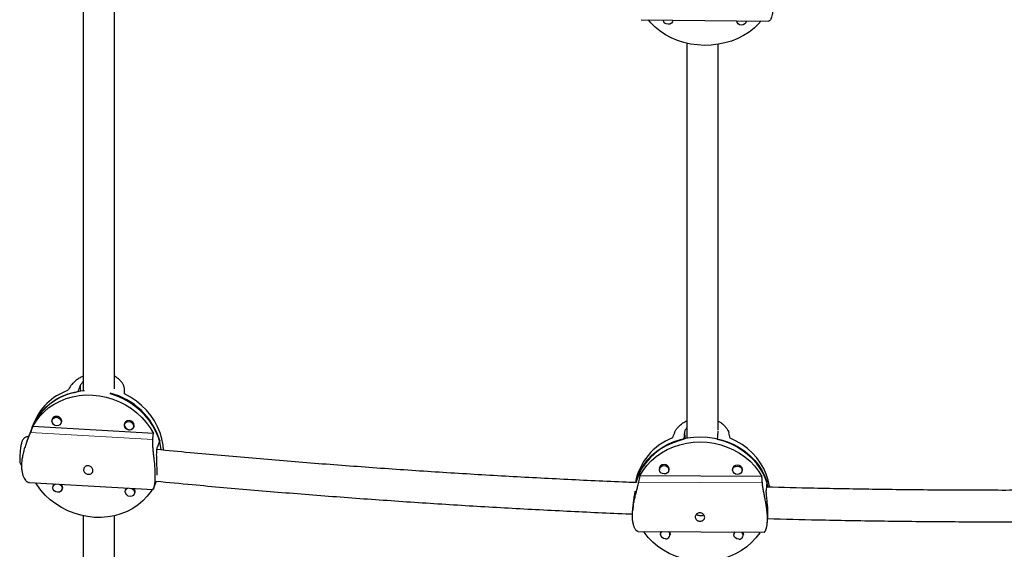
# Model space of a CAD drawing. Extents: x -83 to 887, y -9 to 642.
# Drawn here: x 118 to 138, y 103 to 113 of the extents above; entities that cross this region are included whole.
import ezdxf

# ---------------------------------------------------------------- set-up
doc = ezdxf.new("R2010")
doc.units = 0
doc.header["$LTSCALE"] = 0.125
doc.header["$MEASUREMENT"] = 0
doc.layers.add('CONTOUR', color=7, linetype='CONTINUOUS')

msp = doc.modelspace()

# ---------------------------------------------------------------- linework, layer by layer
at = {"layer": 'CONTOUR', "lineweight": 25}
for p, q in [((130.52973, 113.39407), (133.06212, 113.36734)), ((130.97032, 113.38942), (130.97029, 113.38024)), ((131.15779, 113.37976), (131.15781, 113.38744)), ((132.42862, 113.37402), (132.4286, 113.36485)), ((132.6161, 113.36436), (132.61612, 113.37204)), ((119.38423, 106.13606), (119.3317, 105.99728)), ((119.97944, 105.95981), (119.98691, 105.97956)), ((118.45018, 105.36828), (118.41516, 105.27577)), ((118.83631, 105.48412), (118.82033, 105.44187)), ((118.99568, 105.3755), (119.01167, 105.41775)), ((120.2758, 105.40083), (120.25981, 105.35859)), ((120.43517, 105.29222), (120.45116, 105.33446)), ((118.42016, 105.28898), (118.31707, 105.01662)), ((120.83363, 105.17107), (118.43575, 105.30981)), ((131.38484, 105.05769), (131.39938, 105.21184)), ((132.05489, 105.20827), (132.04034, 105.05412)), ((132.05449, 105.21677), (132.05489, 105.20827)), ((120.95896, 105.03564), (120.90643, 104.89687)), ((130.89545, 104.50455), (130.89119, 104.45932)), ((131.07786, 104.44171), (131.08212, 104.48694)), ((132.35221, 104.49661), (132.34794, 104.45138)), ((132.53461, 104.43377), (132.53888, 104.479)), ((118.35898, 104.19996), (120.82661, 104.05719)), ((118.85459, 104.16519), (118.8386, 104.12294)), ((120.83057, 104.06531), (120.8912, 104.22548)), ((130.42735, 104.19554), (130.42937, 104.21703)), ((132.9303, 104.31813), (130.50365, 104.33136)), ((133.01802, 104.04869), (133.03256, 104.20284)), ((119.01396, 104.05657), (119.02995, 104.09882)), ((120.29408, 104.0819), (120.27809, 104.03966)), ((120.45345, 103.97329), (120.46944, 104.01553)), ((130.37108, 103.75188), (130.36086, 103.64351)), ((133.03648, 103.3911), (133.04671, 103.49957)), ((130.46645, 103.22609), (132.97187, 103.21244)), ((130.92087, 103.21712), (130.9166, 103.17189)), ((131.10327, 103.15428), (131.10754, 103.19951)), ((132.37762, 103.20918), (132.37335, 103.16395)), ((132.56003, 103.14634), (132.56429, 103.19157))]:
    msp.add_line(p, q, dxfattribs=at)
at = {"layer": 'CONTOUR', "lineweight": 18}
for p, q in [((119.38586, 106.01811), (119.38423, 106.13606)), ((118.3873, 105.19174), (120.81756, 105.05113)), ((131.39938, 105.21184), (131.40207, 105.07574)), ((118.34782, 105.09785), (118.34115, 105.08022)), ((132.93825, 104.19024), (130.47884, 104.20365))]:
    msp.add_line(p, q, dxfattribs=at)
at = {"layer": 'CONTOUR', "lineweight": 25, "flags": 128}
for points in [[(132.91429, 113.3689), (132.8643, 113.31222), (132.77441, 113.22633), (132.6743, 113.14848), (132.565, 113.07948), (132.44767, 113.02006), (132.32355, 112.97085), (132.19393, 112.93236), (132.06019, 112.90499), (131.92373, 112.88905), (131.78598, 112.88469), (131.64841, 112.89195), (131.51244, 112.91078), (131.37953, 112.94095), (131.25106, 112.98217), (131.12838, 113.03399), (131.0128, 113.09586), (130.90551, 113.16715), (130.80766, 113.24709), (130.72028, 113.33485), (130.67193, 113.39257)], [(131.15735, 113.38744), (131.15779, 113.37901), (131.15023, 113.34958), (131.12955, 113.32478), (131.0989, 113.30839), (131.06294, 113.3029), (131.02715, 113.30915), (130.99697, 113.32618), (130.97701, 113.35141), (130.9703, 113.38099), (130.97098, 113.38941)], [(132.42292, 113.37408), (132.42956, 113.35189), (132.43174, 113.34775)], [(132.61565, 113.37205), (132.61609, 113.36362), (132.60853, 113.33419), (132.58785, 113.30939), (132.5572, 113.293), (132.52124, 113.28751), (132.48545, 113.29375), (132.45528, 113.31079), (132.43532, 113.33602), (132.42861, 113.3656), (132.42929, 113.37402)], [(132.61383, 113.349), (132.61432, 113.34994), (132.62161, 113.37199)], [(118.42016, 105.28898), (118.42459, 105.30047), (118.47552, 105.41141), (118.53891, 105.51616), (118.6141, 105.61362), (118.7003, 105.70278), (118.79663, 105.78273), (118.90208, 105.85262), (119.01556, 105.91175), (119.1359, 105.95948), (119.26185, 105.99534), (119.39209, 106.01895), (119.46537, 106.02664)], [(118.43575, 105.30981), (118.49864, 105.41589), (118.57356, 105.51466), (118.65973, 105.60508), (118.75623, 105.68619), (118.86205, 105.75714), (118.97609, 105.81718), (119.09712, 105.86569), (119.22389, 105.90214), (119.35506, 105.92616), (119.48925, 105.9375), (119.62505, 105.93603), (119.76102, 105.92178), (119.89574, 105.89488), (120.02779, 105.85563), (120.15577, 105.80444), (120.27835, 105.74184), (120.39423, 105.66849), (120.50219, 105.58517), (120.6011, 105.49276), (120.68991, 105.39222), (120.76769, 105.28461), (120.83363, 105.17107)], [(120.99004, 104.844), (120.98963, 104.84732), (120.96739, 104.97079), (120.93171, 105.0925), (120.88298, 105.21117), (120.8217, 105.32558), (120.74849, 105.43454), (120.66413, 105.53693), (120.56948, 105.63168), (120.46553, 105.71781), (120.35335, 105.79443), (120.23411, 105.86074), (120.10904, 105.91606), (119.97944, 105.95981)], [(121.03264, 104.84), (121.02453, 104.94078), (121.00196, 105.06518), (120.96576, 105.18777), (120.91631, 105.30724), (120.85413, 105.42236), (120.77988, 105.5319), (120.69434, 105.63471), (120.59841, 105.72971), (120.49309, 105.8159), (120.37951, 105.89238), (120.25884, 105.95833)], [(118.90683, 105.49347), (118.94233, 105.48497), (118.97261, 105.46485), (118.99305, 105.43619), (119.00054, 105.40333), (118.99394, 105.3713), (118.97427, 105.34495), (118.9445, 105.32831), (118.90918, 105.3239), (118.87368, 105.33241), (118.8434, 105.35252), (118.82296, 105.38119), (118.81547, 105.41404), (118.82207, 105.44608), (118.84174, 105.47242), (118.87151, 105.48907), (118.90683, 105.49347)], [(120.35124, 105.42906), (120.31356, 105.42436), (120.28181, 105.40661), (120.26082, 105.3785), (120.25379, 105.34433), (120.26178, 105.30929), (120.28359, 105.27871), (120.31588, 105.25725), (120.35375, 105.24818), (120.39142, 105.25288), (120.42317, 105.27063), (120.44416, 105.29874), (120.4512, 105.33291), (120.4432, 105.36795), (120.4214, 105.39853), (120.38911, 105.41999), (120.35124, 105.42906)], [(120.34632, 105.41019), (120.38182, 105.40168), (120.41209, 105.38157), (120.43253, 105.3529), (120.44002, 105.32005), (120.43343, 105.28801), (120.41375, 105.26167), (120.38399, 105.24502), (120.34867, 105.24062), (120.31316, 105.24912), (120.28289, 105.26924), (120.26245, 105.2979), (120.25496, 105.33076), (120.26155, 105.3628), (120.28123, 105.38914), (120.31099, 105.40578), (120.34632, 105.41019)], [(131.38484, 105.05769), (131.25489, 105.02299), (131.12993, 104.97671), (131.01123, 104.91932), (130.90005, 104.85142), (130.79752, 104.77373), (130.70471, 104.68703), (130.62258, 104.59223), (130.55199, 104.49032), (130.49366, 104.38234), (130.44821, 104.26943), (130.4253, 104.19202)], [(130.42937, 104.21703), (130.46717, 104.33227), (130.51812, 104.44325), (130.5817, 104.5488), (130.65725, 104.64783), (130.744, 104.73933), (130.84103, 104.82233), (130.94735, 104.89599), (131.06185, 104.95953), (131.18334, 105.0123), (131.31057, 105.05375), (131.44221, 105.08345), (131.57691, 105.10109), (131.71327, 105.10649), (131.84987, 105.0996), (131.98529, 105.08049), (132.11814, 105.04934), (132.24703, 105.0065), (132.37063, 104.95239), (132.48767, 104.88759), (132.59692, 104.81276), (132.69725, 104.72868), (132.78762, 104.63622), (132.8671, 104.53634), (132.93487, 104.43007), (132.99021, 104.31852), (133.03256, 104.20284)], [(130.50365, 104.33136), (130.56672, 104.4382), (130.642, 104.5385), (130.7287, 104.63121), (130.82591, 104.71536), (130.9326, 104.79007), (131.04765, 104.85453), (131.16984, 104.90809), (131.29791, 104.95016), (131.43048, 104.98032), (131.56618, 104.99824), (131.70357, 105.00373), (131.84121, 104.99674), (131.97764, 104.97734), (132.11144, 104.94573), (132.24119, 104.90225), (132.36553, 104.84735), (132.48315, 104.78161), (132.59281, 104.70573), (132.69336, 104.6205), (132.78374, 104.52682), (132.863, 104.42568), (132.9303, 104.31813)], [(133.05238, 104.1075), (133.04504, 104.13841), (133.00831, 104.25547), (132.95838, 104.36891), (132.89578, 104.47754), (132.82115, 104.58025), (132.73526, 104.67596), (132.63901, 104.76369), (132.53339, 104.84252), (132.4195, 104.91164), (132.29851, 104.97034), (132.17169, 105.01799), (132.04034, 105.05412)], [(133.07994, 104.10561), (133.07776, 104.12262), (133.05427, 104.24298), (133.017, 104.36088), (132.96635, 104.47507), (132.90284, 104.58434), (132.82715, 104.68756), (132.74007, 104.78362), (132.64252, 104.87153), (132.53552, 104.95035), (132.4202, 105.01926), (132.29777, 105.07753)], [(131.08546, 104.45581), (131.08579, 104.46465), (131.07752, 104.49848), (131.0553, 104.52724), (131.02252, 104.54655), (130.98416, 104.55348), (130.94607, 104.54696), (130.91404, 104.52801), (130.89296, 104.49948), (130.88635, 104.47459)], [(130.98615, 104.36776), (130.95019, 104.37425), (130.91946, 104.39236), (130.89863, 104.41932), (130.89088, 104.45103), (130.89738, 104.48266), (130.91715, 104.5094), (130.94718, 104.52717), (130.98289, 104.53328), (131.01885, 104.52678), (131.04958, 104.50868), (131.07041, 104.48172), (131.07816, 104.45001), (131.07166, 104.41838), (131.05189, 104.39164), (131.02187, 104.37386), (130.98615, 104.36776)], [(132.54222, 104.44787), (132.54255, 104.45671), (132.53428, 104.49054), (132.51206, 104.5193), (132.47927, 104.53861), (132.44092, 104.54554), (132.40282, 104.53902), (132.3708, 104.52007), (132.34971, 104.49154), (132.3431, 104.46665)], [(132.44291, 104.35982), (132.40695, 104.36631), (132.37621, 104.38442), (132.35538, 104.41138), (132.34763, 104.44309), (132.35413, 104.47472), (132.3739, 104.50146), (132.40393, 104.51923), (132.43964, 104.52534), (132.4756, 104.51884), (132.50633, 104.50074), (132.52716, 104.47378), (132.53492, 104.44207), (132.52841, 104.41044), (132.50865, 104.3837), (132.47862, 104.36592), (132.44291, 104.35982)], [(120.80628, 104.05837), (120.78514, 104.0257), (120.71022, 103.92693), (120.62405, 103.83651), (120.52755, 103.75541), (120.42172, 103.68446), (120.30769, 103.62441), (120.18666, 103.57591), (120.05988, 103.53945), (119.92871, 103.51543), (119.79453, 103.50409), (119.65873, 103.50556), (119.52276, 103.51982), (119.38804, 103.54671), (119.25599, 103.58596), (119.12801, 103.63716), (119.00543, 103.69976), (118.88955, 103.7731), (118.78159, 103.85642), (118.68268, 103.94884), (118.59387, 104.04938), (118.51608, 104.15698), (118.49401, 104.19215)], [(118.96287, 104.16502), (118.99088, 104.14592), (119.01132, 104.11726), (119.01882, 104.0844), (119.01222, 104.05237), (118.99255, 104.02602), (118.96278, 104.00938), (118.92746, 104.00497), (118.89196, 104.01348), (118.86168, 104.03359), (118.84124, 104.06226), (118.83375, 104.09511), (118.84034, 104.12715), (118.86002, 104.1535), (118.88755, 104.16938)], [(120.40236, 104.08174), (120.43037, 104.06264), (120.45081, 104.03397), (120.4583, 104.00112), (120.45171, 103.96908), (120.43203, 103.94274), (120.40227, 103.9261), (120.36694, 103.92169), (120.33144, 103.93019), (120.30117, 103.95031), (120.28073, 103.97897), (120.27324, 104.01183), (120.27983, 104.04387), (120.29951, 104.07021), (120.32703, 104.0861)], [(132.89775, 103.21284), (132.88726, 103.19683), (132.81198, 103.09653), (132.72528, 103.00381), (132.62807, 102.91966), (132.52138, 102.84496), (132.40633, 102.78049), (132.28414, 102.72694), (132.15607, 102.68487), (132.0235, 102.65471), (131.8878, 102.63679), (131.75041, 102.6313), (131.61277, 102.63829), (131.47634, 102.65769), (131.34254, 102.6893), (131.21279, 102.73278), (131.08845, 102.78768), (130.97083, 102.85341), (130.86117, 102.92929), (130.76062, 103.01452), (130.67024, 103.1082), (130.59098, 103.20935), (130.57985, 103.22547)], [(130.92473, 103.22359), (130.91837, 103.21205), (130.91176, 103.18716)], [(131.01157, 103.08033), (130.97561, 103.08682), (130.94488, 103.10493), (130.92405, 103.13189), (130.91629, 103.1636), (130.9228, 103.19523), (130.94257, 103.22197), (130.94431, 103.22349)], [(132.38149, 103.21565), (132.37512, 103.20411), (132.36852, 103.17922)], [(132.46832, 103.07239), (132.43236, 103.07888), (132.40163, 103.09699), (132.3808, 103.12395), (132.37305, 103.15566), (132.37955, 103.18729), (132.39932, 103.21403), (132.40106, 103.21555)]]:
    msp.add_lwpolyline(points, dxfattribs=at)
at = {"layer": 'CONTOUR', "lineweight": 25}
for centre, radius, start, end in [((119.50153, 104.83865), 1.17102, 98.338905, 158.081965), ((119.50939, 104.9535), 1.13754, 109.773985, 158.614899), ((119.62064, 104.61983), 1.40142, 17.260008, 75.364218), ((118.90065, 105.42696), 0.0861, 82.590614, 186.599162), ((118.91571, 105.41881), 0.09361, 313.995798, 92.42305), ((131.56796, 103.98942), 1.17151, 110.908157, 169.81383), ((118.91398, 104.10924), 0.0816, 130.62822, 159.083413), ((118.9409, 104.09674), 0.08883, 340.83717, 48.108798), ((120.35347, 104.02596), 0.0816, 130.62822, 159.083413), ((120.38039, 104.01345), 0.08883, 340.83717, 48.108798), ((131.02031, 103.16111), 0.08125, 263.828359, 49.38958), ((131.02978, 103.17545), 0.0814, 355.012957, 34.479884), ((132.47706, 103.15317), 0.08125, 263.828359, 49.38958), ((132.48654, 103.16751), 0.0814, 355.012957, 34.479884)]:
    msp.add_arc(centre, radius, start, end, dxfattribs=at)
for centre, major_axis, ratio, start_param, end_param in [((120.22856, 106.2708), (2.47247, 3.34266), 0.18206372, 1.74845037, 1.77791132), ((120.22856, 106.2708), (-0.10568, 3.51643), 0.00595882, 4.62323119, 4.65269214), ((119.12025, 103.3426), (1.28592, 4.42413), 0.28166935, 1.19335191, 1.22281286), ((119.12025, 103.3426), (1.28592, 4.42413), 0.28166935, 5.18917186, 5.21863281), ((131.88943, 105.53925), (1.61414, 3.75925), 0.12406426, 1.71583857, 1.74529952), ((131.88943, 105.53925), (-0.96631, 3.77781), 0.07283372, 4.57125803, 4.60071898), ((131.58255, 102.28663), (0.33902, 4.76539), 0.28039874, 1.14736253, 1.17682348), ((131.58255, 102.28663), (0.33902, 4.76539), 0.28039874, 5.14318248, 5.17264343)]:
    msp.add_ellipse(centre, major_axis=major_axis, ratio=ratio, start_param=start_param, end_param=end_param, dxfattribs=at)
for points, knots in [([(133.03893, 114.30344), (133.04016, 114.2927), (133.04262, 114.27106), (133.04809, 114.23543), (133.05472, 114.19745), (133.06235, 114.15779), (133.07067, 114.11677), (133.07944, 114.07476), (133.08855, 114.03126), (133.09778, 113.98649), (133.10687, 113.94066), (133.11559, 113.89387), (133.12366, 113.84652), (133.13064, 113.79992), (133.13633, 113.75463), (133.14067, 113.71072), (133.14357, 113.66758), (133.14521, 113.61457), (133.14385, 113.56635), (133.13974, 113.52382), (133.13392, 113.48504), (133.12369, 113.44336), (133.10767, 113.40488), (133.0921, 113.383), (133.07908, 113.37234), (133.07001, 113.36781), (133.06449, 113.36774), (133.06212, 113.36771)], [0, 0, 0, 0, 0.03429742, 0.06912511, 0.10421611, 0.1398382, 0.17413044, 0.2088725, 0.24383934, 0.27926555, 0.31518837, 0.35136158, 0.38834468, 0.42561926, 0.46083396, 0.49632066, 0.53269509, 0.56938829, 0.63551154, 0.66909566, 0.70318466, 0.7682504, 0.83458661, 0.90327598, 0.93808848, 0.97335252, 1, 1, 1, 1]), ([(119.43602, 113.90628), (119.43602, 113.61399), (119.43602, 112.98787), (119.43602, 112.02268), (119.43602, 111.02651), (119.43602, 110.05474), (119.43602, 109.11784), (119.43602, 108.39957), (119.43602, 107.87754), (119.43602, 107.52675), (119.43602, 107.13649), (119.43602, 106.70559), (119.43602, 106.32866), (119.43602, 106.09475), (119.43602, 106.01863)], [0, 0, 0, 0, 0.114248474, 0.244737174, 0.373518592, 0.497142685, 0.615510534, 0.728622149, 0.767678243, 0.811349756, 0.859931339, 0.913422991, 0.971824684, 1, 1, 1, 1]), ([(120.06102, 106.05711), (120.06102, 106.1783), (120.06102, 106.74093), (120.06102, 107.74805), (120.06102, 109.07952), (120.06102, 110.56902), (120.06102, 112.17038), (120.06102, 113.30858), (120.06102, 113.86124)], [0, 0, 0, 0, 0.04540642, 0.2107916, 0.37955648, 0.55136559, 0.78216081, 1, 1, 1, 1]), ([(131.43602, 112.92919), (131.43602, 112.6841), (131.43602, 111.88123), (131.43602, 110.49751), (131.43602, 109.08287), (131.43602, 107.96705), (131.43602, 107.16693), (131.43602, 106.38427), (131.43602, 105.69002), (131.43602, 105.2552), (131.43602, 105.07609)], [0, 0, 0, 0, 0.096496774, 0.31611407, 0.535731357, 0.639071365, 0.740079575, 0.838168517, 0.933338187, 1, 1, 1, 1]), ([(132.06102, 105.24125), (132.06102, 105.33097), (132.06102, 106.04261), (132.06102, 107.35966), (132.06102, 109.18673), (132.06102, 110.98743), (132.06102, 112.22876), (132.06102, 112.86219), (132.06102, 112.91084)], [0, 0, 0, 0, 0.03410876, 0.27054269, 0.50713414, 0.74372556, 0.98031699, 1, 1, 1, 1]), ([(119.43602, 106.31162), (119.42696, 106.30767), (119.40469, 106.29796), (119.37267, 106.27948), (119.33804, 106.25809), (119.30568, 106.2353), (119.27552, 106.21154), (119.24822, 106.1872), (119.21835, 106.15719), (119.2025, 106.13622), (119.19262, 106.12315)], [0, 0, 0, 0, 0.078939512, 0.193932065, 0.310416151, 0.429379929, 0.549185071, 0.671730344, 0.795271877, 1, 1, 1, 1]), ([(120.25578, 106.06164), (120.25521, 106.06914), (120.25405, 106.08426), (120.24761, 106.10841), (120.23766, 106.13349), (120.22407, 106.15887), (120.20712, 106.18423), (120.18703, 106.2092), (120.16354, 106.23386), (120.13673, 106.25796), (120.1064, 106.28096), (120.08105, 106.2981), (120.06497, 106.30675), (120.06102, 106.30887)], [0, 0, 0, 0, 0.09444798, 0.19035623, 0.2869896, 0.38508547, 0.47951919, 0.57519163, 0.67148308, 0.76903953, 0.86796354, 0.96757706, 1, 1, 1, 1]), ([(119.43602, 106.19841), (119.42875, 106.19246), (119.41116, 106.17807), (119.39394, 106.15678), (119.38718, 106.14235), (119.38423, 106.13606)], [0, 0, 0, 0, 0.28426927, 0.68781505, 1, 1, 1, 1]), ([(131.19464, 105.19406), (131.1982, 105.20204), (131.20537, 105.21811), (131.2206, 105.24331), (131.23919, 105.26917), (131.26103, 105.29501), (131.28582, 105.32053), (131.31331, 105.34534), (131.3438, 105.3696), (131.37734, 105.39287), (131.40813, 105.41197), (131.42858, 105.42241), (131.43602, 105.42621)], [0, 0, 0, 0, 0.10216047, 0.20590045, 0.31042475, 0.41653099, 0.51867603, 0.62216095, 0.72631541, 0.83183818, 0.93884018, 1, 1, 1, 1]), ([(132.06102, 105.42045), (132.07898, 105.41006), (132.10866, 105.39287), (132.14422, 105.36513), (132.17239, 105.34041), (132.19775, 105.31442), (132.22025, 105.28745), (132.2393, 105.25998), (132.25846, 105.22625), (132.26591, 105.20281), (132.27055, 105.1882)], [0, 0, 0, 0, 0.16036951, 0.26519569, 0.37138154, 0.47982786, 0.58904115, 0.70075232, 0.81337168, 1, 1, 1, 1]), ([(118.3873, 105.19174), (118.38374, 105.18298), (118.37656, 105.16533), (118.36421, 105.13527), (118.35084, 105.10254), (118.33682, 105.06765), (118.32243, 105.03089), (118.30799, 104.99261), (118.29352, 104.95234), (118.27928, 104.91023), (118.26558, 104.86645), (118.25267, 104.82107), (118.2409, 104.77441), (118.23081, 104.72774), (118.22262, 104.68164), (118.21638, 104.63619), (118.21217, 104.59073), (118.20966, 104.53377), (118.21132, 104.48038), (118.21679, 104.43165), (118.22468, 104.38602), (118.23877, 104.33462), (118.26133, 104.28285), (118.28396, 104.24878), (118.30359, 104.22763), (118.31894, 104.21493), (118.33452, 104.20596), (118.34808, 104.20089), (118.35601, 104.20058), (118.35901, 104.20047)], [0, 0, 0, 0, 0.03212494, 0.06474656, 0.09761482, 0.13098052, 0.16310061, 0.19564202, 0.22839398, 0.26157621, 0.29522359, 0.32910551, 0.36374601, 0.39865953, 0.43164365, 0.46488254, 0.49895292, 0.53332189, 0.59525674, 0.62671356, 0.65864328, 0.7195876, 0.78172192, 0.84606034, 0.87866774, 0.91169807, 0.94543155, 0.97940361, 1, 1, 1, 1]), ([(131.39938, 105.21184), (131.40108, 105.22042), (131.40453, 105.23783), (131.41765, 105.26192), (131.43107, 105.27668), (131.43602, 105.28214)], [0, 0, 0, 0, 0.379809877, 0.770848863, 1, 1, 1, 1]), ([(118.35793, 105.10826), (118.34747, 105.1091), (118.32537, 105.11088), (118.29409, 105.10086), (118.26748, 105.08523), (118.24758, 105.06631), (118.23332, 105.04635), (118.22333, 105.02644), (118.21509, 105.00401), (118.20746, 104.9757), (118.1996, 104.9374), (118.19213, 104.89162), (118.18556, 104.84165), (118.18013, 104.78941), (118.17622, 104.73859), (118.17402, 104.69126), (118.17385, 104.64813), (118.17578, 104.61547), (118.18151, 104.58462), (118.19231, 104.55528), (118.20527, 104.53851), (118.21105, 104.53103)], [0, 0, 0, 0, 0.03997238, 0.084491, 0.12365084, 0.15931541, 0.19280432, 0.22701638, 0.26743444, 0.32895405, 0.39615996, 0.45974928, 0.52638177, 0.5918467, 0.65728502, 0.72338106, 0.79167196, 0.86737773, 0.91656057, 0.96275907, 1, 1, 1, 1]), ([(120.81756, 105.05113), (120.81652, 105.04223), (120.81442, 105.02428), (120.81331, 104.99357), (120.81356, 104.96005), (120.81517, 104.92426), (120.81788, 104.88651), (120.82145, 104.84719), (120.82575, 104.80583), (120.83058, 104.76262), (120.83574, 104.71775), (120.84101, 104.67132), (120.84619, 104.62368), (120.85093, 104.57615), (120.85506, 104.52934), (120.85846, 104.48333), (120.86108, 104.43747), (120.86325, 104.38025), (120.8636, 104.32693), (120.86229, 104.27859), (120.85996, 104.23355), (120.85535, 104.18323), (120.84794, 104.13321), (120.84102, 104.10079), (120.83581, 104.08121), (120.8326, 104.07078), (120.83108, 104.06684), (120.8305, 104.06533)], [0, 0, 0, 0, 0.03446176, 0.06945633, 0.10471547, 0.14050825, 0.17496481, 0.20987334, 0.24500772, 0.28060368, 0.31669863, 0.35304517, 0.39020547, 0.42765866, 0.4630421, 0.49869884, 0.53524755, 0.57211658, 0.63855667, 0.6723017, 0.70655405, 0.77193155, 0.83858562, 0.90760412, 0.94258343, 0.97801645, 1, 1, 1, 1]), ([(120.90643, 104.89687), (120.9038, 104.88853), (120.89844, 104.8716), (120.89355, 104.83667), (120.8908, 104.79554), (120.89008, 104.74909), (120.89085, 104.69785), (120.89257, 104.64374), (120.89467, 104.58753), (120.89659, 104.53218), (120.89796, 104.47861), (120.89857, 104.42945), (120.89845, 104.38577), (120.89801, 104.35793), (120.89774, 104.34674), (120.89772, 104.3459)], [0, 0, 0, 0, 0.08089299, 0.16417759, 0.24505804, 0.32820239, 0.41060935, 0.49534131, 0.57876252, 0.66469403, 0.7464809, 0.83074361, 0.91086259, 0.99326961, 1, 1, 1, 1]), ([(130.42735, 104.19554), (130.36311, 104.19802), (129.88459, 104.21655), (128.99248, 104.25955), (127.75122, 104.32509), (126.51102, 104.4002), (125.27193, 104.48387), (124.03408, 104.57622), (122.79767, 104.67772), (121.7517, 104.76971), (121.11857, 104.83128), (120.89646, 104.85288)], [0, 0, 0, 0, 0.02014825, 0.15009616, 0.28004401, 0.40999179, 0.53993948, 0.66988709, 0.7998346, 0.929782, 1, 1, 1, 1]), ([(119.62937, 104.4379), (119.62853, 104.42858), (119.62683, 104.40993), (119.61189, 104.38668), (119.58938, 104.36987), (119.56064, 104.36122), (119.52921, 104.36147), (119.49868, 104.3704), (119.4723, 104.38717), (119.45301, 104.41049), (119.44334, 104.43816), (119.4445, 104.46702), (119.45611, 104.49381), (119.47685, 104.51554), (119.50449, 104.5294), (119.5357, 104.53327), (119.56667, 104.52666), (119.59417, 104.5106), (119.61531, 104.48707), (119.62728, 104.46139), (119.62876, 104.44481), (119.62937, 104.4379)], [0, 0, 0, 0, 0.05315596, 0.10629361, 0.15990903, 0.21386815, 0.26729838, 0.32014999, 0.37327567, 0.42709625, 0.48095886, 0.53415223, 0.58701039, 0.64036439, 0.69429988, 0.74799449, 0.80098186, 0.85390695, 0.9075014, 0.96146286, 1, 1, 1, 1]), ([(120.8912, 104.22548), (121.1287, 104.20251), (121.77839, 104.13967), (122.84208, 104.04666), (124.08192, 103.9456), (125.3232, 103.85366), (126.5657, 103.77045), (127.80929, 103.69577), (129.05395, 103.63085), (129.903, 103.59002), (130.33731, 103.5733), (130.35623, 103.57257)], [0, 0, 0, 0, 0.07560185, 0.20680543, 0.33800893, 0.46921234, 0.60041566, 0.73161892, 0.86282211, 0.99402525, 1, 1, 1, 1]), ([(130.46645, 103.2264), (130.46579, 103.2263), (130.46189, 103.22576), (130.45392, 103.22836), (130.44281, 103.23426), (130.43128, 103.24415), (130.41966, 103.25767), (130.4082, 103.27499), (130.39714, 103.29617), (130.3868, 103.32123), (130.37766, 103.34956), (130.36995, 103.3807), (130.36374, 103.41447), (130.35909, 103.45146), (130.35542, 103.50205), (130.35511, 103.55556), (130.35791, 103.61042), (130.36268, 103.6661), (130.37204, 103.73714), (130.38772, 103.82326), (130.40364, 103.89496), (130.41734, 103.9516), (130.42794, 103.99372), (130.43854, 104.03492), (130.4489, 104.07506), (130.45863, 104.11351), (130.46954, 104.15822), (130.47527, 104.1862), (130.47884, 104.20365)], [0, 0, 0, 0, 0.00664046, 0.03932326, 0.07243476, 0.1057605, 0.13952405, 0.17376089, 0.20823638, 0.24348374, 0.27900891, 0.31257088, 0.34639208, 0.38105933, 0.41603041, 0.47905029, 0.5110582, 0.54354729, 0.60555929, 0.66878213, 0.73424769, 0.76742634, 0.80103533, 0.83535978, 0.86992699, 0.90528481, 0.94093008, 1, 1, 1, 1]), ([(132.97187, 103.21274), (132.97225, 103.21264), (132.97447, 103.21207), (132.97939, 103.21459), (132.9864, 103.2204), (132.9939, 103.23019), (133.00156, 103.2436), (133.00919, 103.26081), (133.01653, 103.28189), (133.02334, 103.30686), (133.02921, 103.33511), (133.03396, 103.36618), (133.03751, 103.39989), (133.03978, 103.43684), (133.04083, 103.48742), (133.0392, 103.54093), (133.03514, 103.59582), (133.02957, 103.65156), (133.02001, 103.7227), (133.00535, 103.809), (132.99139, 103.88086), (132.97991, 103.93763), (132.97133, 103.97985), (132.9631, 104.02116), (132.95545, 104.0614), (132.94879, 104.09994), (132.94201, 104.14474), (132.93969, 104.17277), (132.93825, 104.19024)], [0, 0, 0, 0, 0.00664046, 0.03932326, 0.07243476, 0.1057605, 0.13952405, 0.17376089, 0.20823638, 0.24348374, 0.27900891, 0.31257088, 0.34639208, 0.38105933, 0.41603041, 0.47905029, 0.5110582, 0.54354729, 0.60555929, 0.66878213, 0.73424769, 0.76742634, 0.80103533, 0.83535978, 0.86992699, 0.90528481, 0.94093008, 1, 1, 1, 1]), ([(120.82933, 104.06217), (120.82851, 104.06033), (120.82719, 104.05738), (120.82679, 104.05761), (120.82664, 104.0577)], [0, 0, 0, 0, 0.62255866, 1, 1, 1, 1]), ([(130.37112, 103.75188), (130.37117, 103.75255), (130.37257, 103.77083), (130.37718, 103.80784), (130.38437, 103.86111), (130.39251, 103.91305), (130.40029, 103.96083), (130.40661, 103.99976), (130.40929, 104.01908), (130.41037, 104.02684)], [0, 0, 0, 0, 0.00651862, 0.17699849, 0.35218113, 0.52698952, 0.70681404, 0.88223228, 1, 1, 1, 1]), ([(133.04663, 103.49958), (133.04675, 103.5006), (133.04813, 103.51203), (133.04959, 103.54056), (133.05039, 103.58473), (133.04923, 103.63354), (133.04633, 103.68563), (133.042, 103.73894), (133.03661, 103.79327), (133.03076, 103.84672), (133.02507, 103.89864), (133.02033, 103.94676), (133.01729, 103.98996), (133.01639, 104.02435), (133.01752, 104.0413), (133.01802, 104.04869)], [0, 0, 0, 0, 0.00852315, 0.09528718, 0.1778664, 0.26294546, 0.34384063, 0.42704601, 0.50869444, 0.59259517, 0.67631666, 0.76244055, 0.84645412, 0.93302689, 1, 1, 1, 1]), ([(142.47355, 104.10679), (142.12642, 104.09783), (141.36465, 104.07818), (140.18778, 104.05842), (138.94318, 104.0454), (137.69845, 104.04143), (136.45372, 104.0461), (135.20913, 104.05986), (134.06566, 104.07958), (133.33728, 104.09874), (133.02352, 104.10699)], [0, 0, 0, 0, 0.11024628, 0.24193035, 0.37361444, 0.50529853, 0.63698262, 0.7686667, 0.90035076, 1, 1, 1, 1]), ([(131.60426, 103.50973), (131.60511, 103.51904), (131.6068, 103.53765), (131.6223, 103.56336), (131.64556, 103.58346), (131.67502, 103.59524), (131.70689, 103.59689), (131.73751, 103.58838), (131.76374, 103.57096), (131.78282, 103.54673), (131.79243, 103.5188), (131.79147, 103.49079), (131.78026, 103.46577), (131.75997, 103.44601), (131.73259, 103.43329), (131.70124, 103.42884), (131.6697, 103.43293), (131.64131, 103.44509), (131.61922, 103.46448), (131.60656, 103.48717), (131.60494, 103.5031), (131.60426, 103.50973)], [0, 0, 0, 0, 0.05315596, 0.10629361, 0.15990903, 0.21386815, 0.26729838, 0.32014999, 0.37327567, 0.42709625, 0.48095886, 0.53415223, 0.58701039, 0.64036439, 0.69429988, 0.74799449, 0.80098186, 0.85390695, 0.9075014, 0.96146286, 1, 1, 1, 1]), ([(131.77357, 103.55582), (131.76713, 103.55135), (131.75288, 103.54145), (131.72388, 103.53515), (131.69227, 103.53561), (131.66309, 103.54401), (131.64179, 103.55544), (131.6341, 103.56606), (131.63172, 103.56936)], [0, 0, 0, 0, 0.16064776, 0.35529182, 0.54328962, 0.72704918, 0.9154001, 1, 1, 1, 1]), ([(119.43603, 103.54174), (119.43603, 103.4649), (119.43603, 103.14799), (119.43603, 102.57455), (119.43603, 101.80753), (119.43603, 100.99608), (119.43603, 100.13992), (119.43603, 99.23886), (119.43603, 98.62085), (119.43603, 98.30492)], [0, 0, 0, 0, 0.04467488, 0.18427525, 0.33172377, 0.48702046, 0.65016534, 0.82115851, 1, 1, 1, 1]), ([(120.06103, 98.30492), (120.06103, 98.58317), (120.06103, 99.12668), (120.06103, 99.91846), (120.06103, 100.66874), (120.06103, 101.37762), (120.06103, 102.04559), (120.06103, 102.67287), (120.06103, 103.16701), (120.06103, 103.45145), (120.06103, 103.54089)], [0, 0, 0, 0, 0.15751659, 0.30767137, 0.45046433, 0.58589555, 0.71396505, 0.83467285, 0.94801893, 1, 1, 1, 1]), ([(133.04497, 103.4811), (133.37653, 103.47253), (134.12384, 103.45323), (135.28735, 103.43367), (136.53525, 103.4205), (137.78329, 103.41642), (139.03133, 103.42099), (140.27922, 103.43468), (141.41954, 103.45421), (142.14367, 103.47316), (142.45207, 103.48123)], [0, 0, 0, 0, 0.10578378, 0.23842084, 0.37105788, 0.50369492, 0.63633196, 0.76896902, 0.9016061, 1, 1, 1, 1])]:
    msp.add_open_spline(points, degree=3, knots=knots, dxfattribs=at)

doc.saveas('drawing.dxf')
